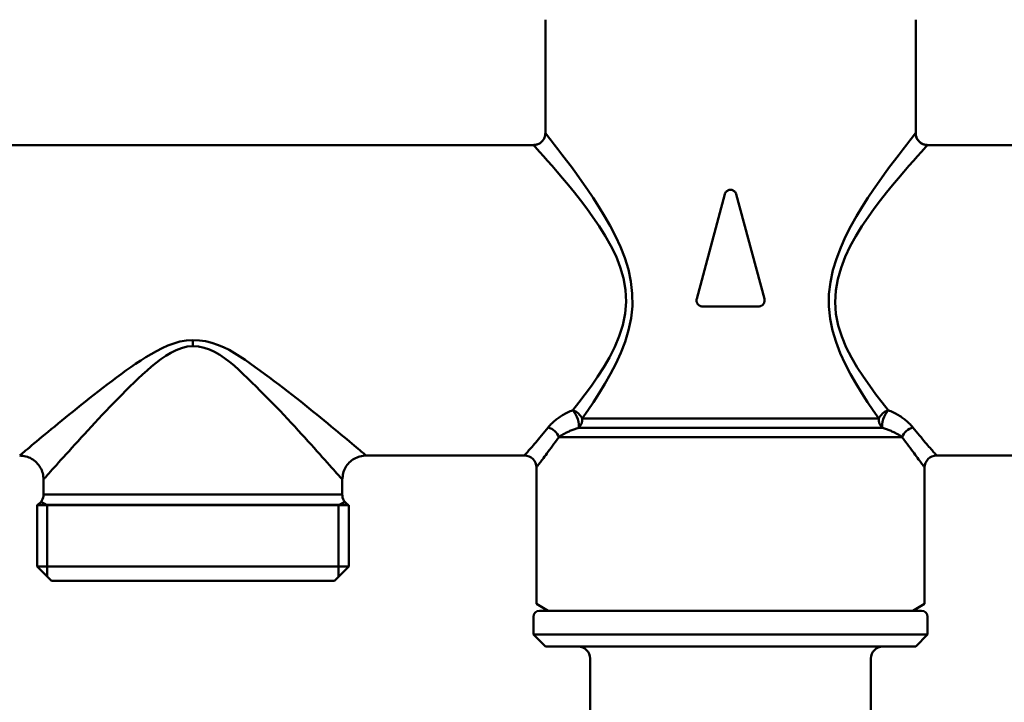
# Model space of a CAD drawing. Extents: x -291 to 2357, y 63 to 1419.
# Drawn here: x 292 to 375, y 359 to 416 of the extents above; entities that cross this region are included whole.
import ezdxf

# ---------------------------------------------------------------- set-up
doc = ezdxf.new("R2010")
doc.units = 0
doc.layers.add('AM_0', color=7, linetype='CONTINUOUS', lineweight=50)

# ---------------------------------------------------------------- blocks, each defined once
blk = doc.blocks.new('782-06-61')
at = {"layer": 'AM_0'}
for p, q in [((-181.289, -247.797), (-181.289, -241.297)), ((-150.289, -247.797), (-150.289, -241.297)), ((-310.789, -248.797), (-182.289, -248.797)), ((-149.289, -248.797), (-92.289, -248.797)), ((-166.272, -252.92), (-168.62, -261.685)), ((-162.957, -261.685), (-165.306, -252.92)), ((-168.137, -262.314), (-163.44, -262.314)), ((-210.789, -265.637), (-210.789, -265.125)), ((-178.194, -271.704), (-153.383, -271.704)), ((-153.083, -272.484), (-178.494, -272.484)), ((-176.637, -273.265), (-180.171, -273.265)), ((-151.407, -273.265), (-176.637, -273.265)), ((-196.289, -274.797), (-183.039, -274.797)), ((-148.539, -274.797), (-135.289, -274.797)), ((-182.039, -287.219), (-182.039, -275.797)), ((-149.539, -287.219), (-149.539, -275.797)), ((-223.289, -278.065), (-223.289, -276.797)), ((-198.289, -278.065), (-198.289, -276.797)), ((-223.289, -278.065), (-198.289, -278.065)), ((-197.739, -278.962), (-223.839, -278.962)), ((-197.739, -278.962), (-223.839, -278.962)), ((-223.839, -278.962), (-210.789, -278.962)), ((-223.839, -278.962), (-223.839, -284.097)), ((-197.789, -278.931), (-223.789, -278.931)), ((-222.989, -278.962), (-223.493, -278.67)), ((-222.989, -278.962), (-222.989, -284.947)), ((-197.739, -278.962), (-210.789, -278.962)), ((-198.589, -278.962), (-198.084, -278.67)), ((-198.589, -278.962), (-198.589, -284.947)), ((-197.739, -278.962), (-197.739, -284.097)), ((-223.839, -284.097), (-197.739, -284.097)), ((-222.639, -285.297), (-223.839, -284.097)), ((-198.939, -285.297), (-197.739, -284.097)), ((-222.639, -285.297), (-198.939, -285.297)), ((-181.039, -287.797), (-182.039, -287.219)), ((-150.539, -287.797), (-149.539, -287.219)), ((-182.289, -289.797), (-182.289, -288.297)), ((-181.789, -287.797), (-165.789, -287.797)), ((-181.039, -287.797), (-150.539, -287.797)), ((-179.839, -287.797), (-151.739, -287.797)), ((-149.789, -287.797), (-165.789, -287.797)), ((-149.289, -289.797), (-149.289, -288.297)), ((-182.289, -289.797), (-165.789, -289.797)), ((-181.289, -290.797), (-182.289, -289.797)), ((-149.289, -289.797), (-165.789, -289.797)), ((-150.289, -290.797), (-149.289, -289.797)), ((-165.789, -290.797), (-181.289, -290.797)), ((-165.789, -290.797), (-150.289, -290.797)), ((-177.539, -297.297), (-177.539, -291.797)), ((-154.039, -297.297), (-154.039, -291.797))]:
    blk.add_line(p, q, dxfattribs=at)
for points in [[(-181.289, -238.297), (-181.289, -238.306), (-181.289, -238.332), (-181.289, -238.374), (-181.289, -238.432), (-181.289, -238.504), (-181.289, -238.59), (-181.289, -238.688), (-181.289, -238.796), (-181.289, -238.912), (-181.289, -239.034), (-181.289, -239.16), (-181.289, -239.292), (-181.289, -239.434), (-181.289, -239.585), (-181.289, -239.743), (-181.289, -239.907), (-181.289, -240.076), (-181.289, -240.249), (-181.289, -240.425), (-181.289, -240.601), (-181.289, -240.778), (-181.289, -240.954), (-181.289, -241.127), (-181.289, -241.297)], [(-150.289, -241.297), (-150.289, -241.127), (-150.289, -240.954), (-150.289, -240.778), (-150.289, -240.601), (-150.289, -240.425), (-150.289, -240.249), (-150.289, -240.076), (-150.289, -239.907), (-150.289, -239.743), (-150.289, -239.585), (-150.289, -239.434), (-150.289, -239.292), (-150.289, -239.16), (-150.289, -239.034), (-150.289, -238.912), (-150.289, -238.796), (-150.289, -238.688), (-150.289, -238.59), (-150.289, -238.504), (-150.289, -238.432), (-150.289, -238.374), (-150.289, -238.332), (-150.289, -238.306), (-150.289, -238.297)], [(-182.289, -248.797), (-182.223, -248.791), (-182.158, -248.786), (-182.094, -248.775), (-182.031, -248.76), (-181.967, -248.744), (-181.907, -248.718), (-181.847, -248.692), (-181.79, -248.661), (-181.735, -248.626), (-181.68, -248.59), (-181.631, -248.546), (-181.582, -248.503), (-181.539, -248.454), (-181.497, -248.404), (-181.458, -248.352), (-181.425, -248.295), (-181.393, -248.238), (-181.367, -248.178), (-181.344, -248.117), (-181.326, -248.055), (-181.316, -247.99), (-181.307, -247.926), (-181.298, -247.861), (-181.289, -247.797)], [(-178.194, -271.704), (-177.729, -271.034), (-177.254, -270.324), (-176.776, -269.578), (-176.299, -268.794), (-175.828, -267.969), (-175.38, -267.106), (-174.969, -266.206), (-174.611, -265.271), (-174.32, -264.304), (-174.113, -263.307), (-174.004, -262.282), (-174.008, -261.236), (-174.124, -260.212), (-174.337, -259.216), (-174.632, -258.253), (-174.993, -257.322), (-175.407, -256.426), (-175.857, -255.568), (-176.328, -254.748), (-176.806, -253.968), (-177.282, -253.225), (-177.757, -252.517), (-178.223, -251.845), (-178.676, -251.213), (-179.109, -250.622), (-179.518, -250.077), (-179.897, -249.578), (-180.241, -249.129), (-180.546, -248.737), (-180.805, -248.407), (-181.013, -248.144), (-181.164, -247.953), (-181.257, -247.836), (-181.289, -247.797)], [(-150.289, -247.797), (-150.32, -247.836), (-150.412, -247.952), (-150.564, -248.144), (-150.772, -248.407), (-151.031, -248.737), (-151.336, -249.129), (-151.681, -249.578), (-152.06, -250.078), (-152.47, -250.625), (-152.904, -251.215), (-153.357, -251.846), (-153.823, -252.517), (-154.297, -253.226), (-154.774, -253.971), (-155.249, -254.753), (-155.715, -255.581), (-156.158, -256.455), (-156.566, -257.368), (-156.923, -258.314), (-157.216, -259.288), (-157.43, -260.283), (-157.551, -261.295), (-157.565, -262.316), (-157.459, -263.341), (-157.249, -264.342), (-156.959, -265.308), (-156.603, -266.237), (-156.195, -267.13), (-155.749, -267.985), (-155.279, -268.803), (-154.799, -269.584), (-154.321, -270.327), (-153.848, -271.034), (-153.383, -271.704)], [(-150.289, -247.797), (-150.283, -247.862), (-150.278, -247.927), (-150.267, -247.991), (-150.251, -248.055), (-150.235, -248.118), (-150.21, -248.178), (-150.184, -248.238), (-150.153, -248.296), (-150.118, -248.351), (-150.081, -248.405), (-150.038, -248.454), (-149.995, -248.503), (-149.946, -248.547), (-149.896, -248.588), (-149.843, -248.627), (-149.787, -248.66), (-149.73, -248.693), (-149.67, -248.718), (-149.609, -248.741), (-149.547, -248.76), (-149.482, -248.769), (-149.418, -248.778), (-149.353, -248.787), (-149.289, -248.797)], [(-182.289, -248.797), (-182.253, -248.836), (-182.148, -248.95), (-181.978, -249.138), (-181.743, -249.397), (-181.452, -249.722), (-181.11, -250.106), (-180.724, -250.545), (-180.301, -251.033), (-179.845, -251.566), (-179.363, -252.143), (-178.861, -252.76), (-178.346, -253.415), (-177.824, -254.105), (-177.301, -254.829), (-176.778, -255.593), (-176.27, -256.395), (-175.795, -257.234), (-175.369, -258.109), (-175.012, -259.017), (-174.74, -259.957), (-174.571, -260.927), (-174.522, -261.924), (-174.603, -262.913), (-174.801, -263.875), (-175.098, -264.808), (-175.475, -265.709), (-175.916, -266.577), (-176.402, -267.409), (-176.915, -268.204), (-177.439, -268.958), (-177.963, -269.674), (-178.484, -270.354), (-178.995, -270.996)], [(-152.583, -270.996), (-153.093, -270.355), (-153.612, -269.677), (-154.137, -268.963), (-154.663, -268.213), (-155.176, -267.425), (-155.659, -266.601), (-156.096, -265.74), (-156.471, -264.843), (-156.768, -263.91), (-156.97, -262.942), (-157.043, -261.962), (-156.985, -260.988), (-156.812, -260.025), (-156.54, -259.081), (-156.186, -258.16), (-155.766, -257.269), (-155.298, -256.414), (-154.796, -255.6), (-154.279, -254.834), (-153.756, -254.107), (-153.234, -253.415), (-152.719, -252.761), (-152.217, -252.144), (-151.734, -251.568), (-151.278, -251.035), (-150.853, -250.545), (-150.467, -250.106), (-150.125, -249.722), (-149.834, -249.398), (-149.6, -249.139), (-149.428, -248.95), (-149.324, -248.835), (-149.289, -248.797)], [(-166.272, -252.92), (-166.254, -252.868), (-166.231, -252.817), (-166.203, -252.77), (-166.17, -252.727), (-166.134, -252.688), (-166.094, -252.654), (-166.049, -252.623), (-166, -252.597), (-165.949, -252.576), (-165.895, -252.561), (-165.842, -252.553), (-165.789, -252.55), (-165.736, -252.553), (-165.682, -252.561), (-165.629, -252.576), (-165.577, -252.597), (-165.529, -252.623), (-165.484, -252.654), (-165.443, -252.688), (-165.407, -252.727), (-165.374, -252.77), (-165.346, -252.817), (-165.323, -252.868), (-165.306, -252.92)], [(-168.137, -262.314), (-168.174, -262.313), (-168.211, -262.308), (-168.249, -262.301), (-168.286, -262.291), (-168.323, -262.278), (-168.358, -262.263), (-168.392, -262.244), (-168.424, -262.223), (-168.454, -262.2), (-168.482, -262.176), (-168.508, -262.149), (-168.532, -262.12), (-168.554, -262.089), (-168.574, -262.056), (-168.592, -262.022), (-168.607, -261.985), (-168.619, -261.948), (-168.627, -261.911), (-168.633, -261.873), (-168.637, -261.835), (-168.637, -261.798), (-168.634, -261.76), (-168.629, -261.722), (-168.62, -261.685)], [(-162.957, -261.685), (-162.949, -261.722), (-162.943, -261.76), (-162.941, -261.798), (-162.941, -261.835), (-162.944, -261.873), (-162.95, -261.911), (-162.959, -261.948), (-162.971, -261.985), (-162.985, -262.022), (-163.003, -262.056), (-163.023, -262.089), (-163.045, -262.12), (-163.069, -262.149), (-163.095, -262.176), (-163.123, -262.2), (-163.153, -262.223), (-163.185, -262.244), (-163.219, -262.263), (-163.255, -262.278), (-163.291, -262.291), (-163.328, -262.301), (-163.366, -262.308), (-163.403, -262.313), (-163.44, -262.314)], [(-210.789, -265.125), (-211.336, -265.159), (-211.875, -265.256), (-212.394, -265.404), (-212.893, -265.592), (-213.375, -265.81), (-213.841, -266.048), (-214.293, -266.301), (-214.733, -266.567), (-215.162, -266.841), (-215.583, -267.12), (-215.996, -267.404), (-216.402, -267.69), (-216.802, -267.978), (-217.195, -268.268), (-217.582, -268.559), (-217.963, -268.85), (-218.34, -269.139), (-218.712, -269.427), (-219.078, -269.714), (-219.439, -269.998), (-219.793, -270.279), (-220.141, -270.557), (-220.481, -270.831), (-220.815, -271.101), (-221.14, -271.365), (-221.458, -271.624), (-221.767, -271.877), (-222.068, -272.123), (-222.359, -272.362), (-222.641, -272.595), (-222.914, -272.819), (-223.175, -273.036), (-223.426, -273.243), (-223.663, -273.44), (-223.888, -273.627), (-224.099, -273.802), (-224.296, -273.966), (-224.476, -274.117), (-224.641, -274.255), (-224.789, -274.378), (-224.919, -274.487), (-225.031, -274.581), (-225.123, -274.658), (-225.195, -274.719), (-225.247, -274.762), (-225.275, -274.785), (-225.282, -274.791)], [(-196.351, -274.741), (-196.363, -274.732), (-196.393, -274.707), (-196.441, -274.666), (-196.508, -274.61), (-196.593, -274.54), (-196.696, -274.454), (-196.817, -274.353), (-196.956, -274.237), (-197.113, -274.107), (-197.287, -273.962), (-197.479, -273.803), (-197.688, -273.629), (-197.913, -273.441), (-198.15, -273.244), (-198.398, -273.037), (-198.657, -272.821), (-198.926, -272.596), (-199.205, -272.364), (-199.494, -272.124), (-199.793, -271.878), (-200.1, -271.625), (-200.417, -271.366), (-200.741, -271.101), (-201.074, -270.832), (-201.415, -270.558), (-201.763, -270.281), (-202.118, -270), (-202.48, -269.716), (-202.848, -269.43), (-203.223, -269.142), (-203.603, -268.852), (-203.989, -268.562), (-204.38, -268.271), (-204.776, -267.98), (-205.177, -267.687), (-205.585, -267.386), (-206.003, -267.084), (-206.429, -266.784), (-206.865, -266.493), (-207.311, -266.217), (-207.768, -265.959), (-208.238, -265.727), (-208.72, -265.525), (-209.215, -265.358), (-209.725, -265.232), (-210.249, -265.153), (-210.789, -265.125)], [(-223.283, -276.79), (-223.277, -276.783), (-223.251, -276.754), (-223.205, -276.703), (-223.14, -276.63), (-223.057, -276.537), (-222.956, -276.424), (-222.84, -276.293), (-222.707, -276.145), (-222.559, -275.979), (-222.397, -275.798), (-222.221, -275.602), (-222.032, -275.392), (-221.831, -275.168), (-221.618, -274.932), (-221.394, -274.684), (-221.161, -274.426), (-220.918, -274.158), (-220.666, -273.881), (-220.406, -273.595), (-220.138, -273.302), (-219.862, -273), (-219.579, -272.692), (-219.289, -272.377), (-218.992, -272.057), (-218.688, -271.731), (-218.379, -271.401), (-218.064, -271.068), (-217.743, -270.731), (-217.417, -270.392), (-217.087, -270.051), (-216.752, -269.709), (-216.413, -269.366), (-216.069, -269.024), (-215.718, -268.683), (-215.362, -268.345), (-215, -268.01), (-214.631, -267.68), (-214.254, -267.355), (-213.868, -267.04), (-213.472, -266.739), (-213.063, -266.456), (-212.64, -266.197), (-212.201, -265.972), (-211.745, -265.794), (-211.271, -265.678), (-210.789, -265.637)], [(-210.789, -265.637), (-210.313, -265.671), (-209.852, -265.766), (-209.404, -265.917), (-208.969, -266.117), (-208.545, -266.359), (-208.133, -266.637), (-207.731, -266.944), (-207.34, -267.273), (-206.958, -267.618), (-206.584, -267.973), (-206.218, -268.33), (-205.86, -268.682), (-205.508, -269.026), (-205.161, -269.369), (-204.818, -269.712), (-204.48, -270.054), (-204.146, -270.395), (-203.819, -270.733), (-203.496, -271.07), (-203.18, -271.403), (-202.87, -271.733), (-202.566, -272.058), (-202.27, -272.378), (-201.98, -272.693), (-201.698, -273.001), (-201.424, -273.302), (-201.158, -273.596), (-200.9, -273.882), (-200.65, -274.16), (-200.41, -274.428), (-200.179, -274.686), (-199.957, -274.933), (-199.746, -275.169), (-199.544, -275.394), (-199.356, -275.603), (-199.184, -275.795), (-199.027, -275.97), (-198.886, -276.126), (-198.761, -276.266), (-198.653, -276.387), (-198.56, -276.49), (-198.484, -276.575), (-198.423, -276.642), (-198.38, -276.691), (-198.353, -276.721), (-198.343, -276.733)], [(-178.995, -270.996), (-179.108, -271.043), (-179.22, -271.092), (-179.33, -271.143), (-179.438, -271.195), (-179.543, -271.249), (-179.646, -271.305), (-179.747, -271.362), (-179.846, -271.42), (-179.941, -271.479), (-180.034, -271.54), (-180.125, -271.601), (-180.213, -271.663), (-180.298, -271.725), (-180.38, -271.789), (-180.46, -271.853), (-180.538, -271.918), (-180.612, -271.983), (-180.684, -272.049), (-180.753, -272.115), (-180.82, -272.181), (-180.883, -272.248), (-180.943, -272.314), (-181.001, -272.38), (-181.056, -272.446)], [(-150.522, -272.446), (-150.576, -272.38), (-150.634, -272.314), (-150.694, -272.248), (-150.758, -272.181), (-150.824, -272.115), (-150.893, -272.049), (-150.965, -271.983), (-151.04, -271.918), (-151.117, -271.853), (-151.197, -271.789), (-151.279, -271.726), (-151.365, -271.663), (-151.452, -271.601), (-151.543, -271.54), (-151.636, -271.479), (-151.732, -271.42), (-151.83, -271.362), (-151.931, -271.305), (-152.034, -271.249), (-152.14, -271.195), (-152.247, -271.143), (-152.357, -271.092), (-152.469, -271.043), (-152.583, -270.996)], [(-181.056, -272.446), (-181.199, -272.623), (-181.34, -272.795), (-181.477, -272.961), (-181.61, -273.122), (-181.739, -273.277), (-181.863, -273.425), (-181.982, -273.567), (-182.096, -273.702), (-182.205, -273.83), (-182.308, -273.951), (-182.404, -274.064), (-182.495, -274.17), (-182.58, -274.268), (-182.657, -274.358), (-182.728, -274.44), (-182.793, -274.514), (-182.849, -274.579), (-182.898, -274.636), (-182.94, -274.684), (-182.974, -274.724), (-183.001, -274.754), (-183.02, -274.776), (-183.031, -274.789), (-183.035, -274.794)], [(-180.171, -273.265), (-180.12, -273.23), (-180.067, -273.194), (-180.012, -273.158), (-179.956, -273.123), (-179.898, -273.087), (-179.838, -273.051), (-179.777, -273.016), (-179.714, -272.981), (-179.649, -272.946), (-179.583, -272.911), (-179.515, -272.877), (-179.446, -272.843), (-179.375, -272.81), (-179.303, -272.777), (-179.229, -272.745), (-179.153, -272.713), (-179.075, -272.681), (-178.997, -272.651), (-178.916, -272.621), (-178.834, -272.592), (-178.751, -272.563), (-178.667, -272.536), (-178.581, -272.51), (-178.494, -272.484)], [(-153.083, -272.484), (-152.996, -272.51), (-152.91, -272.536), (-152.826, -272.563), (-152.743, -272.592), (-152.661, -272.621), (-152.581, -272.651), (-152.502, -272.681), (-152.424, -272.713), (-152.349, -272.745), (-152.274, -272.777), (-152.202, -272.81), (-152.131, -272.843), (-152.062, -272.877), (-151.994, -272.911), (-151.928, -272.946), (-151.863, -272.981), (-151.8, -273.016), (-151.739, -273.051), (-151.679, -273.087), (-151.621, -273.123), (-151.565, -273.158), (-151.51, -273.194), (-151.458, -273.23), (-151.407, -273.265)], [(-148.542, -274.794), (-148.546, -274.79), (-148.557, -274.777), (-148.576, -274.755), (-148.602, -274.724), (-148.637, -274.685), (-148.679, -274.636), (-148.728, -274.579), (-148.786, -274.513), (-148.85, -274.439), (-148.922, -274.356), (-149, -274.266), (-149.085, -274.167), (-149.176, -274.061), (-149.273, -273.947), (-149.376, -273.826), (-149.485, -273.699), (-149.598, -273.564), (-149.717, -273.422), (-149.841, -273.275), (-149.969, -273.121), (-150.101, -272.96), (-150.238, -272.795), (-150.378, -272.623), (-150.522, -272.446)], [(-182.036, -275.794), (-182.032, -275.789), (-182.021, -275.775), (-182.003, -275.751), (-181.978, -275.718), (-181.946, -275.676), (-181.906, -275.624), (-181.86, -275.563), (-181.807, -275.492), (-181.746, -275.413), (-181.68, -275.324), (-181.606, -275.227), (-181.527, -275.122), (-181.441, -275.008), (-181.35, -274.886), (-181.253, -274.756), (-181.151, -274.618), (-181.044, -274.472), (-180.931, -274.32), (-180.814, -274.16), (-180.693, -273.993), (-180.567, -273.82), (-180.438, -273.641), (-180.306, -273.456), (-180.171, -273.265)], [(-151.407, -273.265), (-151.271, -273.456), (-151.139, -273.64), (-151.011, -273.819), (-150.886, -273.992), (-150.765, -274.158), (-150.649, -274.317), (-150.537, -274.469), (-150.43, -274.614), (-150.328, -274.752), (-150.231, -274.882), (-150.139, -275.004), (-150.053, -275.119), (-149.973, -275.225), (-149.899, -275.322), (-149.832, -275.411), (-149.771, -275.491), (-149.717, -275.562), (-149.67, -275.624), (-149.631, -275.676), (-149.599, -275.719), (-149.574, -275.752), (-149.556, -275.775), (-149.545, -275.789), (-149.542, -275.794)], [(-223.289, -276.797), (-223.299, -276.666), (-223.31, -276.536), (-223.331, -276.407), (-223.363, -276.281), (-223.395, -276.154), (-223.447, -276.034), (-223.498, -275.914), (-223.561, -275.799), (-223.631, -275.689), (-223.703, -275.58), (-223.79, -275.482), (-223.877, -275.384), (-223.974, -275.297), (-224.075, -275.214), (-224.179, -275.136), (-224.292, -275.07), (-224.405, -275.005), (-224.526, -274.954), (-224.648, -274.907), (-224.772, -274.871), (-224.902, -274.852), (-225.031, -274.834), (-225.16, -274.815), (-225.289, -274.797)], [(-196.289, -274.797), (-196.419, -274.807), (-196.549, -274.818), (-196.678, -274.84), (-196.805, -274.871), (-196.932, -274.903), (-197.052, -274.955), (-197.172, -275.007), (-197.286, -275.069), (-197.397, -275.139), (-197.505, -275.211), (-197.603, -275.298), (-197.701, -275.385), (-197.788, -275.482), (-197.871, -275.583), (-197.95, -275.687), (-198.015, -275.8), (-198.081, -275.913), (-198.131, -276.034), (-198.178, -276.156), (-198.215, -276.281), (-198.233, -276.41), (-198.252, -276.539), (-198.27, -276.668), (-198.289, -276.797)]]:
    blk.add_lwpolyline(points, dxfattribs=at)
for centre, radius, start, end in [((-149.289, -247.797), 1, 180, 270), ((-183.039, -275.797), 1, 0, 90), ((-148.539, -275.797), 1, 90, 180), ((-224.289, -278.065), 1, 300, 0), ((-197.289, -278.065), 1, 180, 240), ((-223.289, -279.797), 1, 120, 123.36701), ((-198.289, -279.797), 1, 56.63299, 60), ((-181.789, -288.297), 0.5, 90, 180), ((-149.789, -288.297), 0.5, 0, 90), ((-178.539, -291.797), 1, 0, 90), ((-153.039, -291.797), 1, 90, 180)]:
    blk.add_arc(centre, radius, start, end, dxfattribs=at)
for centre, major_axis, ratio, start_param, end_param in [((-178.995, -271.704), (-0.397, 0.918), 0.369604, 3.556659, 5.419232), ((-178.995, -271.704), (0.8, -0.6), 0.625238, 0.875995, 2.009376), ((-152.583, -271.704), (0.8, 0.6), 0.625238, 1.132217, 2.265598), ((-152.583, -271.704), (-0.397, -0.918), 0.369604, 4.005546, 5.868119), ((-178.995, -271.704), (0, 1), 0.800364, 3.816724, 4.712389), ((-152.583, -271.704), (0, -1), 0.800364, 4.712389, 5.608054), ((-181.056, -273.265), (0.8, -0.601), 0.752306, 0.784647, 2.085169), ((-150.522, -273.265), (-0.8, -0.601), 0.752306, 4.198016, 5.498539)]:
    blk.add_ellipse(centre, major_axis=major_axis, ratio=ratio, start_param=start_param, end_param=end_param, dxfattribs=at)

msp = doc.modelspace()

# ---------------------------------------------------------------- block references
at = {"layer": 'AM_0'}
msp.add_blockref('782-06-61', (517.447, 654.719), dxfattribs=at)

doc.saveas('drawing.dxf')
